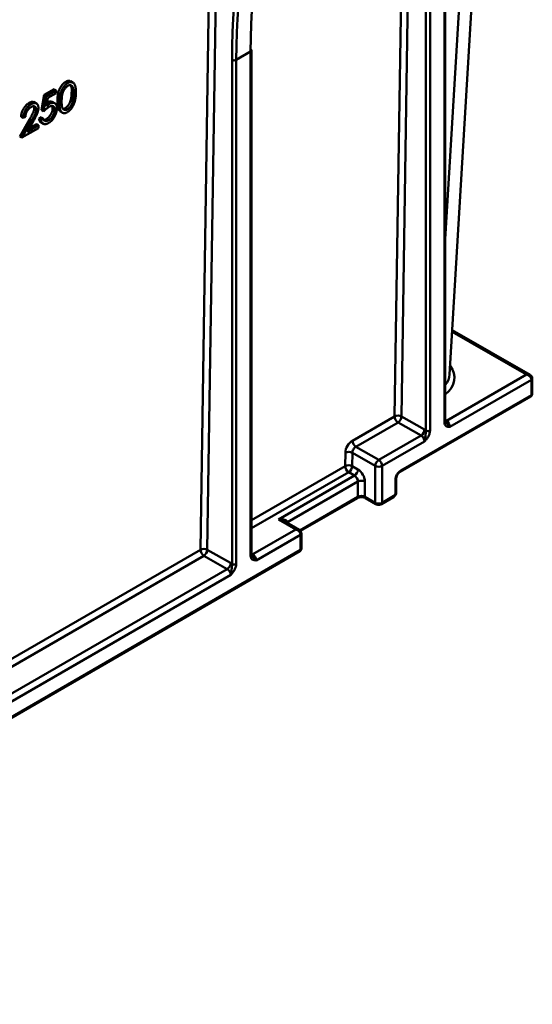
# Model space of a CAD drawing. Units: millimetres. Extents: x 8 to 418, y -29 to 291.
# Drawn here: x 368 to 383, y 118 to 146 of the extents above; entities that cross this region are included whole.
import ezdxf

# ---------------------------------------------------------------- set-up
doc = ezdxf.new("R2010")
doc.units = ezdxf.units.MM

msp = doc.modelspace()

# ---------------------------------------------------------------- linework, layer by layer
at = {"color": 8, "linetype": 'Continuous', "lineweight": 50}
for p, q in [((378.555378, 134.845106), (379.015448, 164.757325)), ((379.218281, 164.866568), (378.756508, 134.843586)), ((372.888918, 130.955018), (373.389933, 163.529394)), ((373.590653, 163.501176), (373.090048, 130.953498)), ((380.035803, 140.02364), (380.886487, 154.330292)), ((382.408561, 136.064806), (380.23705, 137.318392)), ((380.035803, 134.736813), (380.071666, 134.715745)), ((374.378948, 131.815194), (377.11489, 133.39462)), ((377.21589, 133.21763), (374.378948, 131.579898)), ((375.788872, 131.520043), (377.487741, 132.500779)), ((375.42703, 131.754421), (375.42703, 131.732766)), ((354.781989, 120.502111), (372.888918, 130.955018)), ((372.989918, 130.778028), (354.781989, 120.266815)), ((374.378948, 130.841277), (374.414811, 130.820209))]:
    msp.add_line(p, q, dxfattribs=at)
at = {"color": 7, "linetype": 'Continuous', "lineweight": 50}
for p, q in [((380.162929, 136.071828), (381.324632, 155.609146)), ((380.010698, 134.675516), (380.010698, 148.758504)), ((380.035803, 134.710505), (380.035803, 148.793493)), ((379.470896, 134.433262), (379.470896, 148.51625)), ((379.591583, 148.516554), (379.591583, 134.433566)), ((374.353843, 145.492871), (373.934727, 145.250921)), ((374.353843, 130.77998), (374.353843, 145.492871)), ((374.378948, 130.814969), (374.378948, 145.52786)), ((373.81404, 130.537726), (373.81404, 145.250617)), ((373.934727, 145.250921), (373.934727, 130.53803)), ((369.018134, 144.576733), (368.957534, 144.612938)), ((369.177865, 144.586205), (369.094001, 144.63631)), ((368.330992, 144.230675), (368.621087, 144.398143)), ((368.391592, 144.19447), (368.681687, 144.361938)), ((368.681687, 144.361938), (368.621087, 144.398143)), ((368.681687, 144.361938), (368.680421, 144.278934)), ((369.192248, 144.255595), (369.131648, 144.2918)), ((367.951666, 143.961075), (367.891066, 143.99728)), ((368.110662, 143.975402), (368.030326, 144.023399)), ((368.252298, 143.784162), (368.330992, 144.230675)), ((368.312898, 143.747957), (368.391592, 144.19447)), ((368.391592, 144.19447), (368.330992, 144.230675)), ((368.439903, 144.140086), (368.398554, 143.905228)), ((368.482082, 143.969035), (368.421483, 144.005241)), ((368.680421, 144.278934), (368.439903, 144.140086)), ((368.648182, 143.98226), (368.567386, 144.030532)), ((368.775232, 144.014535), (368.714632, 144.05074)), ((369.162374, 144.036682), (369.101774, 144.072887)), ((368.098046, 143.800685), (368.037446, 143.83689)), ((368.312898, 143.747957), (368.252298, 143.784162)), ((368.576563, 143.835412), (368.562953, 143.906301)), ((368.637163, 143.799207), (368.576563, 143.835412)), ((368.788154, 143.752876), (368.872006, 143.702779)), ((369.008551, 143.81017), (368.947951, 143.846375)), ((367.62061, 143.018412), (367.899948, 143.511657)), ((367.71695, 143.558186), (367.65635, 143.594391)), ((367.68121, 142.982207), (367.960548, 143.475452)), ((367.780408, 143.59482), (367.71695, 143.558186)), ((368.014111, 143.470861), (367.833897, 143.152625)), ((367.960548, 143.475452), (367.899948, 143.511657)), ((368.176768, 143.545159), (368.240226, 143.581793)), ((368.237368, 143.508954), (368.176768, 143.545159)), ((368.229573, 143.429997), (368.309674, 143.382141)), ((368.237368, 143.508954), (368.300826, 143.545588)), ((368.300826, 143.545588), (368.240226, 143.581793)), ((368.454566, 143.490361), (368.393966, 143.526566)), ((368.16168, 143.259576), (367.68121, 142.982207)), ((367.833897, 143.152625), (368.162945, 143.342581)), ((367.89379, 143.258389), (368.102346, 143.378786)), ((368.162945, 143.342581), (368.102346, 143.378786)), ((368.162945, 143.342581), (368.16168, 143.259576)), ((367.68121, 142.982207), (367.62061, 143.018412)), ((382.508553, 136.055386), (380.239827, 137.365093)), ((380.071666, 134.715745), (382.408561, 136.064806)), ((382.575088, 135.504892), (382.575088, 135.948157)), ((382.549982, 135.913168), (380.170918, 134.539764)), ((382.549982, 135.469903), (382.549982, 135.913168)), ((378.722575, 133.231394), (382.532227, 135.430659)), ((378.74033, 133.270638), (382.549982, 135.469903)), ((377.326442, 134.135656), (378.555378, 134.845106)), ((378.756508, 134.843586), (379.428714, 134.462243)), ((378.656378, 134.668115), (377.427442, 133.958666)), ((379.328584, 134.286773), (378.656378, 134.668115)), ((378.093833, 133.573966), (379.328584, 134.286773)), ((377.427442, 133.958666), (378.093833, 133.573966)), ((379.431363, 134.112827), (378.194848, 133.399003)), ((377.11489, 133.39462), (377.120885, 133.787765)), ((377.3229, 133.785738), (377.316905, 133.392593)), ((377.992817, 133.399003), (377.3229, 133.785738)), ((377.316905, 133.392593), (377.487741, 133.293971)), ((377.992817, 132.325835), (377.992817, 133.399003)), ((378.194848, 133.399003), (378.194848, 132.325835)), ((375.16439, 131.836081), (377.386726, 133.119008)), ((377.386726, 133.119008), (377.21589, 133.21763)), ((377.487741, 132.944044), (375.42703, 131.754421)), ((377.487741, 132.500779), (377.487741, 132.944044)), ((377.689772, 132.944044), (377.689772, 132.500779)), ((378.578706, 132.594091), (378.578706, 132.990696)), ((378.603811, 132.62908), (378.603811, 133.025685)), ((377.689772, 132.500779), (377.992817, 132.325835)), ((378.194848, 132.325835), (378.5383, 132.524105)), ((375.808423, 131.502336), (377.469986, 132.461535)), ((377.707527, 132.461535), (378.010573, 132.286591)), ((378.177092, 132.286591), (378.520544, 132.484861)), ((375.669467, 131.544507), (375.16439, 131.836081)), ((375.769458, 131.535086), (375.350089, 131.777183)), ((374.414811, 130.820209), (375.669467, 131.544507)), ((375.810888, 131.392869), (374.514063, 130.644228)), ((375.810888, 130.949604), (375.810888, 131.392869)), ((375.835993, 130.984593), (375.835993, 131.427858)), ((352.882873, 117.684549), (375.793132, 130.91036)), ((352.900628, 117.723792), (375.810888, 130.949604)), ((373.671729, 130.391237), (372.989918, 130.778028)), ((373.090048, 130.953498), (373.771859, 130.566707)), ((354.817852, 119.507126), (373.671729, 130.391237)), ((373.774507, 130.217291), (354.917104, 119.331144))]:
    msp.add_line(p, q, dxfattribs=at)
at = {"color": 8, "linetype": 'Continuous', "lineweight": 50, "flags": 128}
for points in [[(380.036809, 134.703009), (380.051788, 134.706709), (380.071666, 134.715745)], [(375.42703, 131.754421), (375.41637, 131.746923), (375.411249, 131.741876)], [(374.379954, 130.807473), (374.394932, 130.811173), (374.414811, 130.820209)]]:
    msp.add_lwpolyline(points, dxfattribs=at)
at = {"color": 8, "linetype": 'Continuous', "lineweight": 50}
for centre, radius, start, end in [((374.33792, 145.530797), 0.041133, 292.7742012, 355.9056578), ((382.532191, 135.952435), 0.043109, 294.3746583, 354.3052007), ((382.509209, 135.464712), 0.041102, 304.0563508, 7.2558296), ((382.532191, 135.50917), 0.043109, 294.3746583, 354.3052007), ((379.994776, 134.713442), 0.041133, 292.7742012, 355.9056578), ((378.697307, 133.266435), 0.043229, 306.1616224, 5.579864), ((378.562857, 133.028557), 0.041045, 292.7146148, 356.1872748), ((377.446968, 132.495588), 0.041102, 304.056351, 7.2558294), ((377.730545, 132.495588), 0.041102, 172.7441705, 235.9436491), ((378.497527, 132.518914), 0.041102, 304.0563508, 7.2558296), ((378.560915, 132.633357), 0.043109, 294.3746583, 354.3052007), ((378.033587, 132.320643), 0.041099, 172.7423933, 235.9613479), ((378.154078, 132.320643), 0.041099, 304.0386521, 7.2576067), ((375.793097, 131.432136), 0.043109, 294.3746583, 354.3052007), ((374.33792, 130.817906), 0.041133, 292.7742012, 355.9056578), ((375.770115, 130.944413), 0.041102, 304.0563506, 7.2558298), ((375.793097, 130.988871), 0.043109, 294.3746583, 354.3052007)]:
    msp.add_arc(centre, radius, start, end, dxfattribs=at)
at = {"color": 7, "linetype": 'Continuous', "lineweight": 50}
for centre, radius, start, end in [((374.336375, 145.52374), 0.042771, 5.5275062, 65.1211769), ((373.874088, 145.368073), 0.131916, 242.9222228, 297.3664223), ((382.489373, 135.504892), 0.085714, 299.9973117, 0), ((378.654493, 134.65251), 0.216604, 61.9023799, 117.2314888), ((378.774193, 134.85266), 0.218946, 181.9772582, 237.4453509), ((378.535498, 134.853398), 0.221227, 303.1207442, 357.4578489), ((379.207704, 134.472056), 0.221227, 303.1207442, 357.4578489), ((379.530944, 134.550718), 0.131916, 242.9222228, 297.3664223), ((377.545257, 134.14321), 0.218946, 181.9772582, 237.4453509), ((377.219973, 133.595478), 0.216317, 61.5875578, 117.2627264), ((377.213978, 133.202333), 0.216317, 61.5875578, 117.2627264), ((377.333705, 133.402174), 0.218946, 181.9772582, 237.4453509), ((377.097588, 133.402573), 0.219544, 302.6054783, 357.3945215), ((378.212134, 133.389023), 0.219544, 122.6054783, 177.3945215), ((378.093833, 133.593961), 0.219575, 242.6096722, 297.3903278), ((377.975531, 133.389023), 0.219544, 2.6054785, 57.3945217), ((377.268425, 133.303952), 0.219544, 302.6054783, 357.3945215), ((377.268425, 132.934064), 0.219544, 2.6054785, 57.3945217), ((377.251138, 132.924084), 0.439087, 2.6054785, 57.3945217), ((378.929612, 132.974728), 0.35127, 122.6054783, 177.3945215), ((377.588756, 132.749086), 0.219575, 62.6096722, 117.3903278), ((377.588756, 132.305821), 0.219575, 62.6096722, 117.3903278), ((378.490979, 132.598083), 0.087817, 302.6054783, 357.3945215), ((378.093833, 132.520793), 0.219575, 242.6096722, 297.3903278), ((372.988033, 130.762422), 0.216604, 61.9023799, 117.2314888), ((373.107733, 130.962573), 0.218946, 181.9772582, 237.4453509), ((372.869038, 130.963311), 0.221227, 303.1207442, 357.4578489), ((375.750279, 130.984593), 0.085714, 299.9973117, 0), ((373.550849, 130.57652), 0.221227, 303.1207442, 357.4578489), ((373.874088, 130.655182), 0.131916, 242.9222228, 297.3664223)]:
    msp.add_arc(centre, radius, start, end, dxfattribs=at)
for centre, major_axis, ratio, start_param, end_param in [((390.374707, 136.080762), (-11.278679, 19.881153), 0.572302155, 0.440717197, 0.789783048), ((390.178667, 135.96698), (-11.621867, 19.78199), 0.582397908, 0.431973425, 0.781039275), ((390.238745, 136.002273), (-11.579018, 19.707753), 0.582416634, 0.431956483, 0.781022334), ((382.408561, 135.948157), (0.129702, -0.078584), 0.717305845, 0.409977063, 1.98077339), ((380.071666, 134.599096), (-0.069582, 0.124778), 0.567219173, 3.935498721, 5.506295047), ((379.328584, 134.170124), (-0.073323, 0.122617), 0.587367963, 3.918036126, 5.488832453), ((379.428714, 134.228946), (-0.144731, 0.246351), 0.582397908, 5.284939899, 5.493428256), ((377.322915, 133.904394), (0.146517, 0.245311), 0.567220003, 0.793745575, 2.364541902), ((377.423915, 133.844053), (0.075029, 0.121618), 0.556900292, 0.801591346, 2.372387673), ((375.16439, 131.719432), (0.261966, 0.043246), 0.434582094, 6.21156549, 7.782361817), ((375.16439, 131.719432), (0.261966, -0.043246), 0.434582094, 0.857099245, 1.642416144), ((375.669467, 131.427858), (0.129702, -0.078584), 0.717305845, 0.409977063, 1.98077339), ((374.414811, 130.70356), (-0.069582, 0.124778), 0.567219173, 3.935498721, 5.506295047), ((373.771859, 130.33341), (-0.144731, 0.246351), 0.582397908, 5.284939899, 5.493428256), ((373.671729, 130.274588), (-0.073323, 0.122617), 0.587367963, 3.918036126, 5.488832453)]:
    msp.add_ellipse(centre, major_axis=major_axis, ratio=ratio, start_param=start_param, end_param=end_param, dxfattribs=at)
at = {"color": 8, "linetype": 'Continuous', "lineweight": 50}
for centre, major_axis, ratio, start_param, end_param in [((378.818882, 135.975061), (1.487526, 0.001567), 0.576759809, 5.669852625, 6.701185917), ((378.818882, 136.09171), (1.34483, 0.010379), 0.578762552, 5.8390196, 6.244306852), ((382.408561, 135.948157), (0.129702, 0.078584), 0.717305845, 0.393878016, 1.160819263), ((375.669467, 131.427858), (0.129702, 0.078584), 0.717305845, 0.393878016, 1.160819263)]:
    msp.add_ellipse(centre, major_axis=major_axis, ratio=ratio, start_param=start_param, end_param=end_param, dxfattribs=at)
at = {"color": 7, "linetype": 'Continuous', "lineweight": 50}
for points, knots in [([(368.714632, 144.05074), (368.714896, 144.06375), (368.715409, 144.089021), (368.717401, 144.126563), (368.720305, 144.162379), (368.724056, 144.196435), (368.728479, 144.228637), (368.734196, 144.259265), (368.740606, 144.288098), (368.747941, 144.315353), (368.756144, 144.341307), (368.765022, 144.366239), (368.774914, 144.390318), (368.785275, 144.41352), (368.796511, 144.435799), (368.808312, 144.457197), (368.821124, 144.477637), (368.834524, 144.497255), (368.848628, 144.515814), (368.863041, 144.53331), (368.87786, 144.549703), (368.89312, 144.564676), (368.908695, 144.578757), (368.92463, 144.591437), (368.940955, 144.603052), (368.951955, 144.609612), (368.957534, 144.612938)], [0, 0, 0, 0, 0.068594622, 0.133246042, 0.194312586, 0.251279223, 0.304513439, 0.354234907, 0.400480589, 0.443410755, 0.484014869, 0.523252301, 0.561042373, 0.597900239, 0.633518489, 0.668314351, 0.702495671, 0.736685354, 0.770293169, 0.803437255, 0.835912952, 0.868460246, 0.900846538, 0.933466525, 0.966257575, 1, 1, 1, 1]), ([(368.775232, 144.014535), (368.775496, 144.027544), (368.776009, 144.052816), (368.778001, 144.090357), (368.780905, 144.126174), (368.784656, 144.16023), (368.789079, 144.192432), (368.794796, 144.22306), (368.801206, 144.251893), (368.808541, 144.279148), (368.816744, 144.305101), (368.825621, 144.330034), (368.835514, 144.354113), (368.845875, 144.377315), (368.857111, 144.399594), (368.868912, 144.420992), (368.881724, 144.441432), (368.895124, 144.46105), (368.909227, 144.479609), (368.923641, 144.497105), (368.93846, 144.513498), (368.95372, 144.528471), (368.969295, 144.542552), (368.98523, 144.555232), (369.001555, 144.566847), (369.012555, 144.573407), (369.018134, 144.576733)], [0, 0, 0, 0, 0.068594622, 0.133246042, 0.194312586, 0.251279223, 0.304513439, 0.354234907, 0.400480589, 0.443410755, 0.484014869, 0.523252301, 0.561042373, 0.597900239, 0.633518489, 0.668314351, 0.702495671, 0.736685354, 0.770293169, 0.803437255, 0.835912952, 0.868460246, 0.900846538, 0.933466525, 0.966257575, 1, 1, 1, 1]), ([(368.957534, 144.612938), (368.978079, 144.622663), (369.019168, 144.642112), (369.073162, 144.648324), (369.093686, 144.627724), (369.102069, 144.61931)], [0, 0, 0, 0, 0.371681152, 0.743352668, 1, 1, 1, 1]), ([(369.018134, 144.576733), (369.023756, 144.579867), (369.034936, 144.586099), (369.051437, 144.593488), (369.067535, 144.599235), (369.083159, 144.603231), (369.098443, 144.605821), (369.11326, 144.606562), (369.127708, 144.605809), (369.141551, 144.603114), (369.154947, 144.598934), (369.167558, 144.592746), (369.179388, 144.584689), (369.190589, 144.575011), (369.200834, 144.563212), (369.210557, 144.549852), (369.219205, 144.534279), (369.227503, 144.517255), (369.234592, 144.49768), (369.240922, 144.475948), (369.245931, 144.451434), (369.250004, 144.424505), (369.253027, 144.394987), (369.255069, 144.362986), (369.255876, 144.328336), (369.255761, 144.30426), (369.255702, 144.291904)], [0, 0, 0, 0, 0.033788116, 0.067193932, 0.099862411, 0.132566612, 0.165151173, 0.197913187, 0.231319004, 0.265083278, 0.299255309, 0.334398567, 0.369942824, 0.406283561, 0.44406382, 0.482997707, 0.523354447, 0.56553659, 0.609612924, 0.656390811, 0.705885495, 0.7583245, 0.813831783, 0.872794559, 0.93472223, 1, 1, 1, 1]), ([(369.018993, 144.494956), (369.011165, 144.489971), (368.995495, 144.479993), (368.972272, 144.46001), (368.949932, 144.435651), (368.932112, 144.41277), (368.918419, 144.392869), (368.908747, 144.376884), (368.899653, 144.360255), (368.891245, 144.342933), (368.883344, 144.324972), (368.876055, 144.306327), (368.869448, 144.286967), (368.863316, 144.266784), (368.857869, 144.2454), (368.853298, 144.222646), (368.849021, 144.198068), (368.845861, 144.172014), (368.84298, 144.144159), (368.840953, 144.114735), (368.839249, 144.083483), (368.838883, 144.06237), (368.838695, 144.051493)], [0, 0, 0, 0, 0.060386619, 0.120883249, 0.182754619, 0.24781103, 0.2812991, 0.315087624, 0.349702396, 0.384856581, 0.420966197, 0.458511188, 0.497174722, 0.537602048, 0.580503018, 0.62746754, 0.67838821, 0.733983221, 0.793746705, 0.857713672, 0.926697864, 1, 1, 1, 1]), ([(369.255702, 144.291904), (369.255381, 144.279452), (369.254757, 144.25519), (369.25289, 144.219153), (369.249764, 144.184346), (369.246011, 144.151052), (369.241027, 144.119055), (369.235031, 144.088378), (369.228448, 144.05915), (369.220443, 144.031098), (369.211742, 144.004313), (369.202327, 143.978556), (369.192282, 143.953696), (369.181386, 143.929759), (369.16981, 143.906717), (369.157316, 143.884722), (369.144244, 143.863614), (369.130439, 143.843577), (369.116051, 143.824709), (369.101368, 143.806787), (369.086142, 143.79038), (369.070704, 143.774929), (369.054843, 143.760776), (369.038578, 143.747931), (369.021983, 143.735928), (369.010787, 143.72928), (369.00516, 143.725939)], [0, 0, 0, 0, 0.06506329, 0.126773166, 0.185515763, 0.240764679, 0.292979796, 0.342250373, 0.388919286, 0.432775664, 0.474628433, 0.514774691, 0.553605893, 0.591426406, 0.62802812, 0.663803634, 0.698984336, 0.733591489, 0.767628469, 0.801208348, 0.83426384, 0.866980695, 0.899719742, 0.932701912, 0.966175883, 1, 1, 1, 1]), ([(369.192248, 144.255595), (369.192286, 144.265258), (369.192358, 144.284161), (369.191952, 144.311548), (369.190209, 144.336777), (369.18821, 144.360584), (369.185057, 144.382313), (369.181611, 144.402659), (369.17684, 144.420748), (369.171704, 144.437461), (369.165761, 144.45232), (369.15917, 144.465501), (369.152095, 144.477182), (369.14437, 144.487222), (369.13609, 144.495743), (369.127028, 144.502345), (369.117555, 144.507612), (369.104244, 144.512181), (369.086764, 144.514583), (369.064951, 144.513488), (369.042168, 144.506939), (369.026713, 144.498947), (369.018993, 144.494956)], [0, 0, 0, 0, 0.065681198, 0.128486464, 0.18817513, 0.245106131, 0.299448425, 0.350822936, 0.399941681, 0.446671744, 0.491254533, 0.533376344, 0.573852755, 0.612526312, 0.649597136, 0.685532042, 0.720105786, 0.753837663, 0.818925416, 0.880493462, 0.940311334, 1, 1, 1, 1]), ([(369.131648, 144.2918), (369.135611, 144.372368), (369.139776, 144.457033), (369.099837, 144.495224), (369.097904, 144.497072)], [0, 0, 0, 0, 0.95161101, 1, 1, 1, 1]), ([(369.101774, 144.072887), (369.104016, 144.081339), (369.108568, 144.0985), (369.114494, 144.124465), (369.119251, 144.150864), (369.123582, 144.177985), (369.126676, 144.205541), (369.12926, 144.233873), (369.130969, 144.262789), (369.13142, 144.282025), (369.131648, 144.2918)], [0, 0, 0, 0, 0.110588339, 0.224541754, 0.342503494, 0.464324098, 0.590756033, 0.722227475, 0.858842836, 1, 1, 1, 1]), ([(367.65635, 143.594391), (367.65691, 143.604266), (367.658011, 143.623658), (367.662236, 143.653445), (367.668081, 143.68296), (367.676157, 143.712344), (367.686076, 143.741595), (367.697879, 143.77064), (367.711775, 143.799516), (367.727468, 143.827859), (367.744462, 143.855361), (367.762739, 143.881189), (367.781898, 143.905156), (367.801883, 143.927484), (367.822909, 143.947722), (367.844798, 143.966367), (367.867638, 143.983169), (367.883168, 143.992522), (367.891066, 143.99728)], [0, 0, 0, 0, 0.068790794, 0.135103289, 0.198978674, 0.2619043, 0.323494969, 0.385195378, 0.446969239, 0.509764777, 0.572250569, 0.633405176, 0.693251163, 0.752583163, 0.812579266, 0.873275085, 0.935549943, 1, 1, 1, 1]), ([(367.891066, 143.99728), (367.923143, 144.013261), (367.980146, 144.041662), (368.020877, 144.02127), (368.038687, 144.012353)], [0, 0, 0, 0, 0.5627174302, 1, 1, 1, 1]), ([(368.421483, 144.005241), (368.455997, 144.022082), (368.51598, 144.05135), (368.557768, 144.028173), (368.575511, 144.018332)], [0, 0, 0, 0, 0.575404786, 1, 1, 1, 1]), ([(368.482082, 143.969035), (368.489976, 143.973398), (368.505495, 143.981976), (368.528155, 143.991397), (368.549751, 143.998102), (368.570235, 144.001878), (368.589645, 144.00279), (368.607797, 144.000412), (368.624973, 143.995307), (368.640858, 143.987209), (368.655218, 143.976494), (368.667786, 143.963315), (368.678395, 143.947775), (368.686841, 143.929548), (368.693494, 143.909104), (368.697776, 143.885853), (368.700477, 143.860494), (368.700541, 143.842127), (368.700575, 143.83276)], [0, 0, 0, 0, 0.0658076458, 0.1293942737, 0.1908940606, 0.2512810689, 0.3108149645, 0.3703709874, 0.4307682626, 0.4928812506, 0.5551039482, 0.616067051, 0.6772560332, 0.7382598052, 0.8007621344, 0.8647775816, 0.931045295, 1, 1, 1, 1]), ([(368.803415, 143.755973), (368.784623, 143.768157), (368.709714, 143.81673), (368.712526, 143.950516), (368.714632, 144.05074)], [0, 0, 0, 0, 0.2508561224, 1, 1, 1, 1]), ([(369.00516, 143.725939), (368.999585, 143.722827), (368.988592, 143.716692), (368.972331, 143.709485), (368.95657, 143.703892), (368.941231, 143.699945), (368.92623, 143.697294), (368.911785, 143.696782), (368.897723, 143.69768), (368.884084, 143.700073), (368.871131, 143.704357), (368.858785, 143.71024), (368.847367, 143.718231), (368.836777, 143.728041), (368.826742, 143.739367), (368.817554, 143.752611), (368.809098, 143.767633), (368.801418, 143.784587), (368.794673, 143.803877), (368.788789, 143.825725), (368.78426, 143.85064), (368.780476, 143.878048), (368.777546, 143.908139), (368.775734, 143.941084), (368.774848, 143.976749), (368.775101, 144.00171), (368.775232, 144.014535)], [0, 0, 0, 0, 0.033787146, 0.066621658, 0.099284878, 0.131361165, 0.163585188, 0.196103927, 0.228902254, 0.262158056, 0.295991222, 0.330217846, 0.365059826, 0.400950737, 0.437620382, 0.475707529, 0.515380692, 0.556413541, 0.59976483, 0.646424156, 0.696431445, 0.749781518, 0.806573307, 0.867435532, 0.931886753, 1, 1, 1, 1]), ([(368.838695, 144.051493), (368.838554, 144.040697), (368.838281, 144.019745), (368.83904, 143.989966), (368.840273, 143.962494), (368.84202, 143.937317), (368.844842, 143.914846), (368.848078, 143.894536), (368.852122, 143.87673), (368.856992, 143.8613), (368.862602, 143.847889), (368.86877, 143.835955), (368.875428, 143.825279), (368.882922, 143.81619), (368.89112, 143.808568), (368.899826, 143.802081), (368.909381, 143.79733), (368.922627, 143.792663), (368.940169, 143.790065), (368.962347, 143.791788), (368.985204, 143.79802), (369.000778, 143.806125), (369.008551, 143.81017)], [0, 0, 0, 0, 0.072951066, 0.141583694, 0.20592646, 0.265301357, 0.320597233, 0.371816503, 0.41878977, 0.461698729, 0.502133582, 0.540804315, 0.578180525, 0.614296865, 0.649678243, 0.68429946, 0.718358953, 0.752080865, 0.817652439, 0.879722076, 0.93996556, 1, 1, 1, 1]), ([(368.947951, 143.846375), (368.955787, 143.851265), (368.971442, 143.861034), (368.994407, 143.88135), (369.01676, 143.904905), (369.034343, 143.927649), (369.047757, 143.947386), (369.057393, 143.963174), (369.066269, 143.979747), (369.074711, 143.996973), (369.082486, 144.014955), (369.089592, 144.033625), (369.096113, 144.053073), (369.099859, 144.066184), (369.101774, 144.072887)], [0, 0, 0, 0, 0.112813401, 0.225393884, 0.339594815, 0.45967541, 0.52173519, 0.583925839, 0.648174145, 0.713881038, 0.781004455, 0.851450928, 0.924050693, 1, 1, 1, 1]), ([(369.008551, 143.81017), (369.016387, 143.81506), (369.032042, 143.824829), (369.055007, 143.845145), (369.07736, 143.8687), (369.094943, 143.891444), (369.108357, 143.91118), (369.117993, 143.926968), (369.126869, 143.943542), (369.13531, 143.960768), (369.143086, 143.97875), (369.150192, 143.99742), (369.156713, 144.016868), (369.160459, 144.029979), (369.162374, 144.036682)], [0, 0, 0, 0, 0.112813401, 0.225393884, 0.339594815, 0.45967541, 0.52173519, 0.583925839, 0.648174145, 0.713881038, 0.781004455, 0.851450928, 0.924050693, 1, 1, 1, 1]), ([(369.162374, 144.036682), (369.164616, 144.045134), (369.169168, 144.062295), (369.175094, 144.088259), (369.179851, 144.114659), (369.184182, 144.14178), (369.187276, 144.169336), (369.18986, 144.197668), (369.191569, 144.226584), (369.192019, 144.24582), (369.192248, 144.255595)], [0, 0, 0, 0, 0.110588339, 0.224541754, 0.342503494, 0.464324098, 0.590756033, 0.722227475, 0.858842836, 1, 1, 1, 1]), ([(367.71695, 143.558186), (367.71751, 143.56806), (367.718611, 143.587453), (367.722836, 143.61724), (367.728681, 143.646754), (367.736757, 143.676139), (367.746676, 143.70539), (367.758479, 143.734435), (367.772375, 143.763311), (367.788068, 143.791654), (367.805062, 143.819155), (367.823339, 143.844984), (367.842498, 143.868951), (367.862483, 143.891279), (367.883509, 143.911517), (367.905397, 143.930162), (367.928238, 143.946963), (367.943768, 143.956317), (367.951666, 143.961075)], [0, 0, 0, 0, 0.068790794, 0.135103289, 0.198978674, 0.2619043, 0.323494969, 0.385195378, 0.446969239, 0.509764777, 0.572250569, 0.633405176, 0.693251163, 0.752583163, 0.812579266, 0.873275085, 0.935549943, 1, 1, 1, 1]), ([(367.947143, 143.87619), (367.94161, 143.872832), (367.930746, 143.866238), (367.914767, 143.854763), (367.899497, 143.842064), (367.884901, 143.828326), (367.870955, 143.813523), (367.857721, 143.797474), (367.84523, 143.780228), (367.833463, 143.762058), (367.822588, 143.743113), (367.812987, 143.72345), (367.804552, 143.703265), (367.797145, 143.682518), (367.791062, 143.661232), (367.78633, 143.639485), (367.782507, 143.617104), (367.781119, 143.602371), (367.780408, 143.59482)], [0, 0, 0, 0, 0.064438672, 0.126546911, 0.186887153, 0.245877536, 0.304040885, 0.362191218, 0.420975933, 0.480660283, 0.540600275, 0.600689098, 0.66193579, 0.724442506, 0.789038394, 0.856313757, 0.926352028, 1, 1, 1, 1]), ([(367.899948, 143.511657), (367.906746, 143.523489), (367.919804, 143.546214), (367.938284, 143.579055), (367.954892, 143.609212), (367.969733, 143.636708), (367.982495, 143.661639), (367.993822, 143.683807), (368.002925, 143.703445), (368.012822, 143.72583), (368.022472, 143.751755), (368.030877, 143.781483), (368.036164, 143.810141), (368.037017, 143.827938), (368.037446, 143.83689)], [0, 0, 0, 0, 0.110802644, 0.212829202, 0.30610131, 0.390647321, 0.466924469, 0.534481039, 0.593586941, 0.644557005, 0.736200453, 0.825024026, 0.911985585, 1, 1, 1, 1]), ([(368.098046, 143.800685), (368.098001, 143.806133), (368.097914, 143.81687), (368.095924, 143.831536), (368.092782, 143.844978), (368.088171, 143.85706), (368.082002, 143.867582), (368.074436, 143.876653), (368.065668, 143.884584), (368.055481, 143.890885), (368.044256, 143.895562), (368.032368, 143.898583), (368.019757, 143.899563), (368.006479, 143.898669), (367.992571, 143.895951), (367.978003, 143.891222), (367.962821, 143.884769), (367.952435, 143.879085), (367.947143, 143.87619)], [0, 0, 0, 0, 0.061965401, 0.122121906, 0.180988497, 0.239933216, 0.299905831, 0.359988847, 0.421775742, 0.486575826, 0.551534805, 0.615017543, 0.677258617, 0.739729962, 0.803050103, 0.866495132, 0.931973474, 1, 1, 1, 1]), ([(367.951666, 143.961075), (367.959417, 143.965343), (367.974646, 143.97373), (367.996828, 143.983061), (368.017913, 143.98979), (368.037854, 143.993667), (368.056487, 143.994159), (368.073959, 143.991916), (368.090484, 143.987195), (368.105299, 143.978958), (368.118864, 143.968866), (368.13051, 143.956454), (368.140431, 143.942419), (368.148638, 143.926615), (368.154582, 143.908531), (368.159004, 143.888911), (368.161342, 143.867198), (368.161515, 143.851689), (368.161603, 143.843803)], [0, 0, 0, 0, 0.0694754602, 0.1365167976, 0.2007888236, 0.2638296729, 0.325735023, 0.3872906922, 0.4495092188, 0.5129678195, 0.5762752155, 0.6375801003, 0.6979026059, 0.7571720884, 0.8165985285, 0.8766531709, 0.9372896424, 1, 1, 1, 1]), ([(367.960548, 143.475452), (367.967346, 143.487284), (367.980404, 143.510009), (367.998884, 143.54285), (368.015492, 143.573007), (368.030333, 143.600503), (368.043095, 143.625434), (368.054422, 143.647602), (368.063525, 143.66724), (368.073422, 143.689625), (368.083072, 143.71555), (368.091477, 143.745278), (368.096763, 143.773936), (368.097617, 143.791733), (368.098046, 143.800685)], [0, 0, 0, 0, 0.110802644, 0.212829202, 0.30610131, 0.390647321, 0.466924469, 0.534481039, 0.593586941, 0.644557005, 0.736200453, 0.825024026, 0.911985585, 1, 1, 1, 1]), ([(368.037446, 143.83689), (368.035522, 143.861172), (368.032347, 143.901239), (368.00662, 143.91529), (367.996484, 143.920826)], [0, 0, 0, 0, 0.606028053, 1, 1, 1, 1]), ([(368.161603, 143.843803), (368.161089, 143.832334), (368.16007, 143.809597), (368.153768, 143.77341), (368.144222, 143.736365), (368.132923, 143.704462), (368.121603, 143.677475), (368.111427, 143.654762), (368.099538, 143.629769), (368.085769, 143.602459), (368.070396, 143.57284), (368.053283, 143.540846), (368.034314, 143.506639), (368.021006, 143.483073), (368.014111, 143.470861)], [0, 0, 0, 0, 0.098702196, 0.195672309, 0.292422427, 0.391342544, 0.444462441, 0.504228775, 0.570352338, 0.642545753, 0.722287505, 0.807921123, 0.900469538, 1, 1, 1, 1]), ([(368.469343, 143.879408), (368.46386, 143.876109), (368.45254, 143.869299), (368.435149, 143.857237), (368.416857, 143.843414), (368.397734, 143.827885), (368.377719, 143.810457), (368.356859, 143.791374), (368.335105, 143.7704), (368.320438, 143.755577), (368.312898, 143.747957)], [0, 0, 0, 0, 0.102203037, 0.2110233424, 0.3250996616, 0.4465020971, 0.5737877176, 0.7089007098, 0.8503578713, 1, 1, 1, 1]), ([(368.393966, 143.526566), (368.400021, 143.53025), (368.411944, 143.537503), (368.429527, 143.550504), (368.446527, 143.564709), (368.462788, 143.580667), (368.478581, 143.59777), (368.493522, 143.616644), (368.508027, 143.636812), (368.521656, 143.658192), (368.534176, 143.68031), (368.545282, 143.702645), (368.554589, 143.725005), (368.562486, 143.74732), (368.568563, 143.769548), (368.572994, 143.791702), (368.575735, 143.813805), (368.576284, 143.828118), (368.576563, 143.835412)], [0, 0, 0, 0, 0.0642072953, 0.1264246898, 0.1876802843, 0.2482164245, 0.30830506, 0.3696609913, 0.4316985518, 0.4959468922, 0.559758024, 0.6222954078, 0.6839106353, 0.7450924081, 0.8067402254, 0.8690866181, 0.933290003, 1, 1, 1, 1]), ([(368.398554, 143.905228), (368.406076, 143.911916), (368.42065, 143.924871), (368.442134, 143.942318), (368.462504, 143.957117), (368.475698, 143.965149), (368.482082, 143.969035)], [0, 0, 0, 0, 0.275068369, 0.53290146, 0.77397346, 1, 1, 1, 1]), ([(368.700575, 143.83276), (368.70034, 143.826088), (368.699873, 143.812832), (368.698219, 143.792593), (368.695315, 143.772039), (368.691522, 143.751379), (368.68669, 143.730559), (368.680906, 143.709579), (368.673895, 143.688389), (368.666236, 143.667162), (368.657655, 143.64612), (368.648175, 143.625601), (368.638185, 143.605604), (368.627467, 143.586158), (368.615925, 143.567292), (368.603695, 143.549013), (368.590871, 143.531186), (368.577263, 143.514124), (368.563164, 143.497513), (368.548384, 143.482031), (368.533245, 143.467078), (368.517539, 143.453058), (368.501298, 143.439802), (368.484498, 143.427467), (368.467219, 143.415573), (368.455524, 143.408701), (368.449617, 143.405231)], [0, 0, 0, 0, 0.044014471, 0.087434124, 0.130118399, 0.172553695, 0.214554756, 0.256298092, 0.298438225, 0.340849003, 0.382715189, 0.423924045, 0.464246243, 0.504073671, 0.543861906, 0.583566725, 0.623094319, 0.663229061, 0.703551259, 0.743937895, 0.784541255, 0.825750111, 0.867757363, 0.910745164, 0.954914447, 1, 1, 1, 1]), ([(368.454566, 143.490361), (368.460621, 143.494045), (368.472544, 143.501298), (368.490126, 143.514299), (368.507127, 143.528504), (368.523388, 143.544462), (368.53918, 143.561565), (368.554121, 143.580439), (368.568627, 143.600607), (368.582256, 143.621987), (368.594776, 143.644105), (368.605882, 143.66644), (368.615189, 143.6888), (368.623086, 143.711115), (368.629163, 143.733343), (368.633594, 143.755497), (368.636335, 143.7776), (368.636883, 143.791913), (368.637163, 143.799207)], [0, 0, 0, 0, 0.0642072953, 0.1264246898, 0.1876802843, 0.2482164245, 0.30830506, 0.3696609913, 0.4316985518, 0.4959468922, 0.559758024, 0.6222954078, 0.6839106353, 0.7450924081, 0.8067402254, 0.8690866181, 0.933290003, 1, 1, 1, 1]), ([(368.637163, 143.799207), (368.637129, 143.805622), (368.637063, 143.818178), (368.635219, 143.835541), (368.631786, 143.850994), (368.626904, 143.864704), (368.620623, 143.876714), (368.612881, 143.887005), (368.603525, 143.895295), (368.592791, 143.901725), (368.580998, 143.90657), (368.567929, 143.90896), (368.553863, 143.909197), (368.538977, 143.907816), (368.522902, 143.903715), (368.505967, 143.897828), (368.487986, 143.889697), (368.475673, 143.882901), (368.469343, 143.879408)], [0, 0, 0, 0, 0.065351382, 0.127916032, 0.188360206, 0.247216077, 0.305630129, 0.36376984, 0.422660914, 0.482687294, 0.543300221, 0.604117955, 0.664964891, 0.727413494, 0.791467625, 0.858055443, 0.927036815, 1, 1, 1, 1]), ([(368.882468, 143.829304), (368.888354, 143.828615), (368.908005, 143.826314), (368.931496, 143.838111), (368.947951, 143.846375)], [0, 0, 0, 0, 0.299563831, 1, 1, 1, 1]), ([(368.240077, 143.427503), (368.236701, 143.428287), (368.214227, 143.433509), (368.19047, 143.475108), (368.181337, 143.5218), (368.176768, 143.545159)], [0, 0, 0, 0, 0.081178566, 0.54032001, 1, 1, 1, 1]), ([(368.449617, 143.405231), (368.442574, 143.401323), (368.428717, 143.393635), (368.408459, 143.385199), (368.388991, 143.378628), (368.370486, 143.374967), (368.352768, 143.373536), (368.336085, 143.375025), (368.319994, 143.378336), (368.305169, 143.384648), (368.291448, 143.39298), (368.279212, 143.403555), (368.268362, 143.416022), (368.259076, 143.430578), (368.251218, 143.44709), (368.245133, 143.465837), (368.240304, 143.486404), (368.238357, 143.501359), (368.237368, 143.508954)], [0, 0, 0, 0, 0.065421144, 0.128708372, 0.190236142, 0.250724402, 0.310637179, 0.370766408, 0.431614744, 0.493522974, 0.555883455, 0.617342367, 0.678668039, 0.74071136, 0.802985363, 0.86680258, 0.932347171, 1, 1, 1, 1]), ([(368.279758, 143.517825), (368.28708, 143.512499), (368.304915, 143.499527), (368.346199, 143.504068), (368.378043, 143.519067), (368.393966, 143.526566)], [0, 0, 0, 0, 0.2583288665, 0.6291649044, 1, 1, 1, 1]), ([(368.300826, 143.545588), (368.30227, 143.538772), (368.305045, 143.525671), (368.311314, 143.508633), (368.319085, 143.49471), (368.32841, 143.48369), (368.339615, 143.475855), (368.352456, 143.470521), (368.366895, 143.467357), (368.38299, 143.467063), (368.399999, 143.468707), (368.417849, 143.473568), (368.436034, 143.480239), (368.448368, 143.486976), (368.454566, 143.490361)], [0, 0, 0, 0, 0.094687252, 0.181994156, 0.264376949, 0.342179862, 0.418617611, 0.496509075, 0.577369092, 0.661510592, 0.746732551, 0.831257984, 0.915205616, 1, 1, 1, 1]), ([(382.575088, 135.948157), (382.573537, 135.962393), (382.570538, 135.989924), (382.547809, 136.024871), (382.525197, 136.047164), (382.508667, 136.054308), (382.504712, 136.056017)], [0, 0, 0, 0, 0.312422248, 0.604171089, 0.905280479, 1, 1, 1, 1]), ([(380.010698, 134.675516), (380.010698, 134.649285), (380.015245, 134.626266), (380.032347, 134.587928), (380.044836, 134.573044), (380.075028, 134.552141), (380.092612, 134.546116), (380.130605, 134.539917), (380.150903, 134.539767), (380.170918, 134.539764)], [0, 0, 0, 0, 0.25, 0.25, 0.5, 0.5, 0.75, 0.75, 1, 1, 1, 1]), ([(380.04543, 134.671267), (380.042842, 134.673512), (380.038536, 134.677247), (380.036844, 134.701405), (380.036169, 134.711044)], [0, 0, 0, 0, 0.600989116, 1, 1, 1, 1]), ([(379.591583, 134.433566), (379.591583, 134.407335), (379.587036, 134.379065), (379.569934, 134.320983), (379.557445, 134.291679), (379.527253, 134.235917), (379.509669, 134.20959), (379.471675, 134.159525), (379.451377, 134.13594), (379.431363, 134.112827)], [0, 0, 0, 0, 0.25, 0.25, 0.5, 0.5, 0.75, 0.75, 1, 1, 1, 1]), ([(379.470896, 134.433262), (379.473221, 134.409466), (379.471169, 134.382846), (379.464458, 134.328828), (379.460228, 134.301402), (379.454155, 134.246955), (379.452092, 134.219535), (379.445212, 134.165174), (379.440005, 134.137775), (379.431363, 134.112827)], [0, 0, 0, 0, 0.25, 0.25, 0.5, 0.5, 0.75, 0.75, 1, 1, 1, 1]), ([(378.603811, 133.025685), (378.604586, 133.037397), (378.606185, 133.061545), (378.621394, 133.108859), (378.647049, 133.157404), (378.679926, 133.198875), (378.706698, 133.221707), (378.719401, 133.229458), (378.722575, 133.231394)], [0, 0, 0, 0, 0.1745634233, 0.3599314223, 0.5580816293, 0.7611565427, 0.9403347188, 1, 1, 1, 1]), ([(378.520546, 132.484862), (378.531457, 132.492606), (378.553279, 132.508094), (378.580801, 132.546218), (378.600056, 132.589115), (378.602559, 132.615758), (378.603811, 132.62908)], [0, 0, 0, 0, 0.250002178, 0.500002904, 0.750002178, 1, 1, 1, 1]), ([(377.469986, 132.461535), (377.480515, 132.466718), (377.502224, 132.477405), (377.550801, 132.48789), (377.605671, 132.489946), (377.658028, 132.482211), (377.691194, 132.470442), (377.704262, 132.463316), (377.707527, 132.461535)], [0, 0, 0, 0, 0.1745539903, 0.3599111993, 0.5580579302, 0.7611348423, 0.9403147458, 1, 1, 1, 1]), ([(375.835993, 131.427858), (375.834442, 131.442094), (375.831444, 131.469624), (375.808715, 131.504572), (375.786102, 131.526865), (375.769573, 131.534009), (375.765617, 131.535718)], [0, 0, 0, 0, 0.312422248, 0.604171089, 0.905280479, 1, 1, 1, 1]), ([(374.353843, 130.77998), (374.353843, 130.753749), (374.35839, 130.73073), (374.375491, 130.692392), (374.387981, 130.677508), (374.418172, 130.656605), (374.435756, 130.65058), (374.47375, 130.644381), (374.494048, 130.644231), (374.514063, 130.644228)], [0, 0, 0, 0, 0.25, 0.25, 0.5, 0.5, 0.75, 0.75, 1, 1, 1, 1]), ([(374.388575, 130.775731), (374.385986, 130.777976), (374.38168, 130.781711), (374.379988, 130.805869), (374.379313, 130.815508)], [0, 0, 0, 0, 0.600989115, 1, 1, 1, 1]), ([(373.934727, 130.53803), (373.934727, 130.511799), (373.93018, 130.48353), (373.913079, 130.425447), (373.900589, 130.396143), (373.870398, 130.340381), (373.852814, 130.314054), (373.81482, 130.263989), (373.794522, 130.240404), (373.774507, 130.217291)], [0, 0, 0, 0, 0.25, 0.25, 0.5, 0.5, 0.75, 0.75, 1, 1, 1, 1]), ([(373.81404, 130.537726), (373.816366, 130.51393), (373.814313, 130.48731), (373.807603, 130.433292), (373.803373, 130.405866), (373.7973, 130.351419), (373.795237, 130.323999), (373.788357, 130.269638), (373.783149, 130.242239), (373.774507, 130.217291)], [0, 0, 0, 0, 0.25, 0.25, 0.5, 0.5, 0.75, 0.75, 1, 1, 1, 1])]:
    msp.add_open_spline(points, degree=3, knots=knots, dxfattribs=at)
at = {"color": 8, "linetype": 'Continuous', "lineweight": 50}
for points in [[(380.045909, 134.671654), (380.047779, 134.66906), (380.064303, 134.646153), (380.109792, 134.617249), (380.144456, 134.578469), (380.161848, 134.554606), (380.167634, 134.545437), (380.170775, 134.54001), (380.170918, 134.539764)], [(374.389053, 130.776118), (374.390924, 130.773524), (374.407448, 130.750617), (374.452937, 130.721713), (374.4876, 130.682933), (374.504993, 130.65907), (374.510779, 130.649901), (374.51392, 130.644474), (374.514063, 130.644228)]]:
    msp.add_open_spline(points, degree=3, knots=[0, 0, 0, 0, 0.05274582, 0.465899686, 0.790121453, 0.86965774, 0.994085206, 1, 1, 1, 1], dxfattribs=at)
at = {"color": 7, "linetype": 'Continuous', "lineweight": 50}
msp.add_open_spline([(378.010571, 132.286592), (378.022733, 132.281016), (378.047057, 132.269864), (378.093833, 132.265091), (378.140608, 132.269864), (378.164932, 132.281016), (378.177094, 132.286592)], degree=3, dxfattribs=at)

doc.saveas('drawing.dxf')
